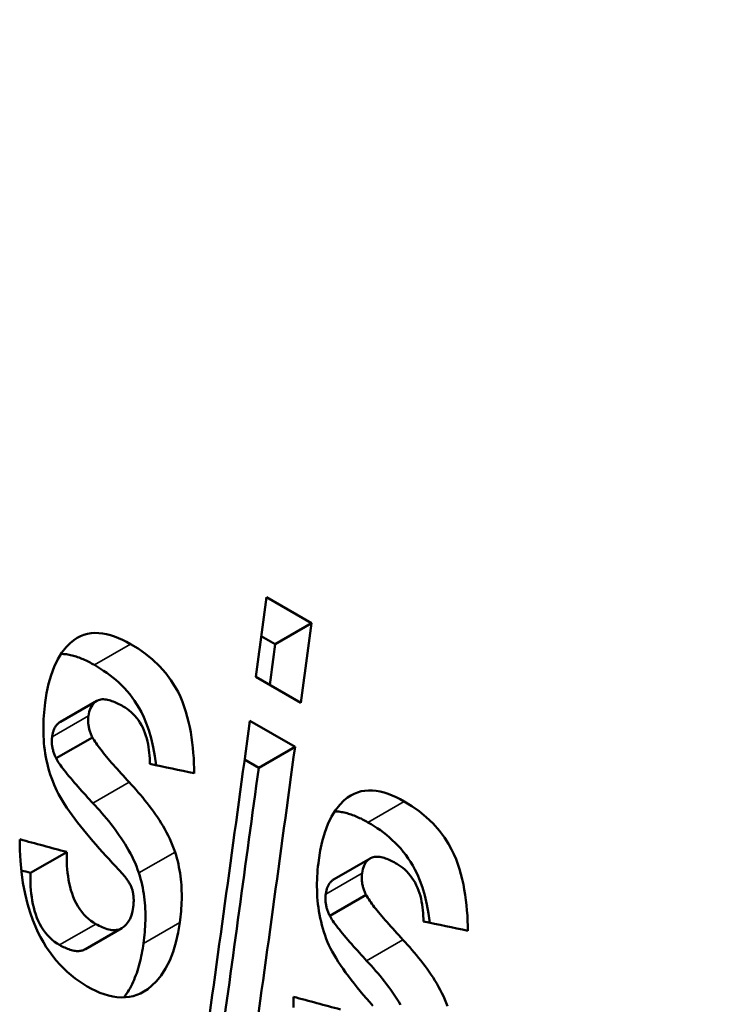
# Model space of a CAD drawing. Units: millimetres. Extents: x 202 to 632, y 65 to 552.
# Drawn here: x 520 to 523, y 458 to 462 of the extents above; entities that cross this region are included whole.
import ezdxf

# ---------------------------------------------------------------- set-up
doc = ezdxf.new("R2010")
doc.units = ezdxf.units.MM
doc.layers.add('Visible (ISO)', color=7, linetype='Continuous', lineweight=50)
doc.layers.add('Visible Narrow (ISO)', color=7, linetype='Continuous', lineweight=35)

msp = doc.modelspace()

# ---------------------------------------------------------------- linework, layer by layer
at = {"layer": 'Visible (ISO)'}
for p, q in [((521.0443, 460.0715), (521.2229, 459.9686)), ((521.2229, 459.9686), (521.0795, 459.8861)), ((521.0238, 459.9181), (521.0795, 459.8861)), ((521.1808, 459.6538), (521.0022, 459.7566)), ((520.3735, 459.6615), (520.23, 459.5789)), ((520.9787, 459.5826), (521.1573, 459.4797)), ((520.3567, 459.5175), (520.2132, 459.4349)), ((521.1573, 459.4797), (521.0139, 459.3971)), ((520.958, 459.4293), (521.0139, 459.3971)), ((520.2552, 459.0638), (520.1116, 458.9811)), ((521.4548, 459.0388), (521.3114, 458.9562)), ((521.438, 458.8948), (521.2945, 458.8122)), ((520.4729, 458.7627), (520.3294, 458.68))]:
    msp.add_line(p, q, dxfattribs=at)
at = {"layer": 'Visible (ISO)', "flags": 128}
for points in [[(520.1698, 459.655), (520.1758, 459.6924), (520.1836, 459.7287), (520.1935, 459.7634), (520.2056, 459.7961), (520.22, 459.8265), (520.2362, 459.8528), (520.2525, 459.8737), (520.2684, 459.8898), (520.2832, 459.9019), (520.2964, 459.9106), (520.3094, 459.9174), (520.3229, 459.9227), (520.3369, 459.9267), (520.3513, 459.9292), (520.3662, 459.9303), (520.3815, 459.9301), (520.3971, 459.9285), (520.4128, 459.9256), (520.4286, 459.9216), (520.4444, 459.9164), (520.4603, 459.9102), (520.4762, 459.9032), (520.492, 459.8952), (520.5078, 459.8865)], [(520.5078, 459.8865), (520.5371, 459.8685), (520.5662, 459.8481), (520.5945, 459.825), (520.6218, 459.7992), (520.6468, 459.7711), (520.6671, 459.7439), (520.683, 459.7189), (520.695, 459.6969), (520.7041, 459.6778), (520.7121, 459.6585), (520.7194, 459.6388), (520.7259, 459.619), (520.7316, 459.5989), (520.7367, 459.5787), (520.7411, 459.5584), (520.745, 459.538), (520.7483, 459.5174), (520.7512, 459.4968), (520.7535, 459.4761), (520.7554, 459.4556), (520.757, 459.4351), (520.7581, 459.4149), (520.7589, 459.3949), (520.7593, 459.3751)], [(520.2327, 459.8477), (520.2381, 459.8475), (520.2435, 459.8471), (520.2489, 459.8465), (520.2543, 459.8458), (520.2598, 459.8449), (520.2653, 459.8439), (520.2707, 459.8427), (520.2762, 459.8414), (520.2817, 459.8399), (520.2872, 459.8383), (520.2928, 459.8366), (520.2983, 459.8348), (520.3038, 459.8328), (520.3093, 459.8307), (520.3149, 459.8285), (520.3204, 459.8262), (520.3259, 459.8237), (520.3314, 459.8212), (520.3369, 459.8186), (520.3424, 459.8158), (520.3479, 459.813), (520.3534, 459.8101), (520.3589, 459.8071), (520.3643, 459.8039)], [(520.3643, 459.8039), (520.3766, 459.7967), (520.3888, 459.7891), (520.4011, 459.781), (520.4132, 459.7725), (520.4252, 459.7636), (520.4372, 459.7542), (520.4489, 459.7444), (520.4605, 459.734), (520.4718, 459.7232), (520.4828, 459.7119), (520.4935, 459.7001), (520.5039, 459.6877), (520.5139, 459.6749), (520.5235, 459.6615), (520.5327, 459.6476), (520.5414, 459.6331), (520.5501, 459.6171), (520.5595, 459.5976), (520.5694, 459.5741), (520.5793, 459.5464), (520.5887, 459.5143), (520.597, 459.4789), (520.6036, 459.443), (520.6086, 459.4069)], [(520.205, 459.3302), (520.1997, 459.3436), (520.1947, 459.3571), (520.1902, 459.3707), (520.186, 459.3843), (520.1822, 459.398), (520.1787, 459.4117), (520.1756, 459.4255), (520.1729, 459.4393), (520.1704, 459.4532), (520.1684, 459.4671), (520.1666, 459.481), (520.1652, 459.4949), (520.1641, 459.5087), (520.1633, 459.5225), (520.1629, 459.5361), (520.1627, 459.5497), (520.1627, 459.5633), (520.163, 459.5767), (520.1636, 459.59), (520.1644, 459.6032), (520.1655, 459.6164), (520.1667, 459.6294), (520.1681, 459.6422), (520.1698, 459.655)], [(520.478, 459.64), (520.4726, 459.643), (520.4671, 459.646), (520.4616, 459.6489), (520.456, 459.6517), (520.4504, 459.6543), (520.4447, 459.6568), (520.4391, 459.6591), (520.4335, 459.6612), (520.4279, 459.663), (520.4224, 459.6647), (520.4169, 459.666), (520.4115, 459.667), (520.4062, 459.6677), (520.4009, 459.6681), (520.3956, 459.668), (520.3905, 459.6675), (520.3855, 459.6665), (520.3807, 459.665), (520.3742, 459.6619), (520.3654, 459.6558), (520.3564, 459.646), (520.3493, 459.6335), (520.3441, 459.6188), (520.341, 459.6026)], [(520.5837, 459.4121), (520.5835, 459.423), (520.5831, 459.4341), (520.5824, 459.4452), (520.5814, 459.4565), (520.5801, 459.4678), (520.5785, 459.4792), (520.5765, 459.4905), (520.5741, 459.5017), (520.5712, 459.5129), (520.568, 459.5239), (520.5643, 459.5348), (520.5601, 459.5454), (520.5554, 459.5559), (520.5501, 459.566), (520.5444, 459.5758), (520.5382, 459.5851), (520.5317, 459.5939), (520.5248, 459.6021), (520.5175, 459.6098), (520.5099, 459.617), (520.5022, 459.6235), (520.4942, 459.6296), (520.4861, 459.635), (520.478, 459.64)], [(520.23, 459.5789), (520.2278, 459.5775), (520.2257, 459.5761), (520.2237, 459.5746), (520.2217, 459.5729), (520.2197, 459.5712), (520.2179, 459.5693), (520.2161, 459.5673), (520.2144, 459.5652), (520.2127, 459.5631), (520.2112, 459.5607), (520.2097, 459.5583), (520.2082, 459.5558), (520.2069, 459.5532), (520.2056, 459.5505), (520.2045, 459.5478), (520.2034, 459.545), (520.2024, 459.542), (520.2015, 459.5391), (520.2006, 459.536), (520.1999, 459.5329), (520.1992, 459.5298), (520.1985, 459.5266), (520.198, 459.5233), (520.1975, 459.52)], [(520.341, 459.6026), (520.3405, 459.5993), (520.3402, 459.5959), (520.34, 459.5924), (520.3398, 459.589), (520.3397, 459.5855), (520.3397, 459.582), (520.3398, 459.5785), (520.3401, 459.5749), (520.3404, 459.5713), (520.3408, 459.5677), (520.3413, 459.564), (520.3419, 459.5603), (520.3426, 459.5566), (520.3434, 459.553), (520.3444, 459.5493), (520.3454, 459.5457), (520.3465, 459.5421), (520.3477, 459.5384), (520.349, 459.5349), (520.3504, 459.5313), (520.3518, 459.5278), (520.3534, 459.5243), (520.355, 459.5209), (520.3567, 459.5175)], [(520.1975, 459.52), (520.1971, 459.5166), (520.1967, 459.5132), (520.1965, 459.5098), (520.1963, 459.5063), (520.1962, 459.5028), (520.1963, 459.4992), (520.1964, 459.4956), (520.1966, 459.492), (520.1969, 459.4884), (520.1973, 459.4847), (520.1978, 459.4811), (520.1985, 459.4774), (520.1992, 459.4737), (520.2, 459.4701), (520.201, 459.4664), (520.202, 459.4628), (520.2031, 459.4592), (520.2043, 459.4557), (520.2056, 459.4521), (520.2069, 459.4486), (520.2084, 459.4451), (520.2099, 459.4417), (520.2115, 459.4383), (520.2132, 459.4349)], [(520.3567, 459.5175), (520.3597, 459.5118), (520.3632, 459.5059), (520.3671, 459.4999), (520.3711, 459.4939), (520.3752, 459.4881), (520.3796, 459.482), (520.3843, 459.4757), (520.3894, 459.4692), (520.3947, 459.4624), (520.4004, 459.4554), (520.4063, 459.4482), (520.4125, 459.4407), (520.4189, 459.4331), (520.4256, 459.4252), (520.4325, 459.4173), (520.4396, 459.4091), (520.4469, 459.4008), (520.4544, 459.3924), (520.462, 459.3838), (520.4698, 459.3751), (520.4778, 459.3664), (520.4859, 459.3575), (520.4941, 459.3486), (520.5024, 459.3396)], [(520.2132, 459.4349), (520.2156, 459.4302), (520.2185, 459.4252), (520.2219, 459.4198), (520.2257, 459.414), (520.23, 459.4079), (520.2347, 459.4014), (520.2398, 459.3945), (520.2453, 459.3874), (520.2512, 459.3799), (520.2574, 459.3721), (520.264, 459.3641), (520.2708, 459.3559), (520.2779, 459.3476), (520.2851, 459.3391), (520.2925, 459.3306), (520.3, 459.3221), (520.3075, 459.3135), (520.3151, 459.3051), (520.3226, 459.2966), (520.3301, 459.2883), (520.3376, 459.2802), (520.3449, 459.2722), (520.352, 459.2644), (520.3589, 459.2569)], [(520.5024, 459.3396), (520.5113, 459.3299), (520.5203, 459.3201), (520.5292, 459.3101), (520.5381, 459.2999), (520.5469, 459.2895), (520.5557, 459.279), (520.5644, 459.2683), (520.573, 459.2575), (520.5815, 459.2465), (520.5899, 459.2354), (520.598, 459.2242), (520.606, 459.2129), (520.6138, 459.2015), (520.6214, 459.1899), (520.6289, 459.1782), (520.6361, 459.1662), (520.6431, 459.154), (520.6499, 459.1417), (520.6564, 459.1291), (520.6625, 459.1164), (520.6684, 459.1035), (520.6738, 459.0904), (520.6789, 459.0771), (520.6834, 459.0637)], [(520.4599, 458.9952), (520.4475, 459.0083), (520.435, 459.0217), (520.4223, 459.0354), (520.4095, 459.0493), (520.3967, 459.0635), (520.3839, 459.0779), (520.3711, 459.0924), (520.3584, 459.1071), (520.3459, 459.1218), (520.3335, 459.1366), (520.3214, 459.1515), (520.3095, 459.1663), (520.298, 459.1811), (520.2868, 459.1957), (520.2761, 459.2103), (520.2659, 459.2246), (520.2561, 459.2387), (520.247, 459.2526), (520.2384, 459.2663), (520.2304, 459.2797), (520.223, 459.2928), (520.2163, 459.3056), (520.2103, 459.3181), (520.205, 459.3302)], [(521.2511, 459.0323), (521.2571, 459.0697), (521.2649, 459.106), (521.2748, 459.1407), (521.2869, 459.1735), (521.3014, 459.2038), (521.3175, 459.2301), (521.3338, 459.251), (521.3497, 459.2671), (521.3645, 459.2792), (521.3777, 459.2879), (521.3908, 459.2947), (521.4043, 459.3), (521.4182, 459.304), (521.4326, 459.3065), (521.4475, 459.3076), (521.4628, 459.3074), (521.4784, 459.3058), (521.4941, 459.3029), (521.5099, 459.2989), (521.5258, 459.2937), (521.5417, 459.2875), (521.5575, 459.2805), (521.5734, 459.2725), (521.5891, 459.2638)], [(521.5891, 459.2638), (521.6184, 459.2458), (521.6475, 459.2254), (521.6759, 459.2023), (521.7031, 459.1765), (521.7281, 459.1484), (521.7485, 459.1212), (521.7643, 459.0962), (521.7763, 459.0742), (521.7854, 459.0551), (521.7935, 459.0358), (521.8007, 459.0161), (521.8072, 458.9963), (521.813, 458.9762), (521.818, 458.956), (521.8225, 458.9357), (521.8263, 458.9153), (521.8297, 458.8947), (521.8325, 458.8741), (521.8349, 458.8535), (521.8368, 458.8329), (521.8383, 458.8125), (521.8394, 458.7922), (521.8402, 458.7722), (521.8406, 458.7524)], [(520.3589, 459.2569), (520.3678, 459.2474), (520.3766, 459.2376), (520.3855, 459.2276), (520.3944, 459.2174), (520.4033, 459.207), (520.4121, 459.1965), (520.4209, 459.1858), (520.4295, 459.1749), (520.4381, 459.1638), (520.4465, 459.1526), (520.4548, 459.1413), (520.4628, 459.1298), (520.4707, 459.1182), (520.4784, 459.1066), (520.4858, 459.0948), (520.493, 459.0829), (520.4999, 459.0709), (520.5066, 459.0586), (520.5131, 459.0461), (520.5192, 459.0334), (520.525, 459.0206), (520.5304, 459.0075), (520.5354, 458.9943), (520.5399, 458.981)], [(521.3141, 459.225), (521.3194, 459.2248), (521.3248, 459.2244), (521.3302, 459.2238), (521.3357, 459.2231), (521.3411, 459.2222), (521.3466, 459.2212), (521.3521, 459.22), (521.3576, 459.2187), (521.3631, 459.2172), (521.3686, 459.2156), (521.3741, 459.2139), (521.3796, 459.2121), (521.3851, 459.2101), (521.3907, 459.208), (521.3962, 459.2058), (521.4017, 459.2035), (521.4072, 459.201), (521.4127, 459.1985), (521.4183, 459.1959), (521.4238, 459.1931), (521.4293, 459.1903), (521.4347, 459.1874), (521.4402, 459.1844), (521.4457, 459.1813)], [(521.4457, 459.1813), (521.4579, 459.174), (521.4702, 459.1664), (521.4824, 459.1583), (521.4945, 459.1498), (521.5066, 459.1409), (521.5185, 459.1315), (521.5302, 459.1217), (521.5418, 459.1113), (521.5531, 459.1005), (521.5642, 459.0892), (521.5749, 459.0774), (521.5853, 459.065), (521.5953, 459.0522), (521.6049, 459.0388), (521.614, 459.0249), (521.6227, 459.0104), (521.6314, 458.9944), (521.6409, 458.9749), (521.6507, 458.9514), (521.6606, 458.9237), (521.67, 458.8916), (521.6784, 458.8562), (521.6849, 458.8203), (521.6899, 458.7842)], [(520.3361, 458.5324), (520.3198, 458.5423), (520.3037, 458.5529), (520.2879, 458.5644), (520.2723, 458.5767), (520.257, 458.5899), (520.242, 458.6041), (520.2274, 458.6192), (520.2132, 458.6353), (520.1996, 458.6523), (520.1867, 458.6699), (520.1744, 458.6882), (520.1628, 458.7072), (520.1519, 458.7269), (520.1416, 458.7473), (520.1317, 458.7691), (520.1212, 458.7948), (520.1105, 458.8248), (520.1001, 458.8594), (520.0905, 458.8987), (520.0823, 458.9419), (520.0763, 458.9854), (520.0722, 459.0288), (520.07, 459.0717), (520.0693, 459.114)], [(520.2552, 459.0638), (520.255, 459.0506), (520.2551, 459.0372), (520.2554, 459.0236), (520.2561, 459.0099), (520.257, 458.996), (520.2584, 458.9821), (520.2602, 458.9682), (520.2623, 458.9543), (520.265, 458.9405), (520.2681, 458.9268), (520.2717, 458.9133), (520.276, 458.8999), (520.2808, 458.8868), (520.2863, 458.8739), (520.2925, 458.8614), (520.2993, 458.8493), (520.3066, 458.838), (520.3146, 458.8273), (520.323, 458.8173), (520.332, 458.808), (520.3412, 458.7996), (520.3508, 458.792), (520.3605, 458.7852), (520.3705, 458.7791)], [(520.6834, 459.0637), (520.6871, 459.0519), (520.6905, 459.0401), (520.6936, 459.0282), (520.6963, 459.0164), (520.6988, 459.0046), (520.701, 458.9927), (520.703, 458.9809), (520.7046, 458.969), (520.7061, 458.9572), (520.7072, 458.9454), (520.7082, 458.9336), (520.7089, 458.9218), (520.7093, 458.9101), (520.7096, 458.8984), (520.7097, 458.8868), (520.7095, 458.8752), (520.7092, 458.8637), (520.7087, 458.8522), (520.708, 458.8409), (520.7071, 458.8296), (520.7061, 458.8184), (520.705, 458.8073), (520.7037, 458.7963), (520.7022, 458.7854)], [(521.2863, 458.7075), (521.281, 458.7209), (521.2761, 458.7344), (521.2715, 458.748), (521.2673, 458.7616), (521.2635, 458.7753), (521.26, 458.789), (521.2569, 458.8028), (521.2542, 458.8166), (521.2518, 458.8305), (521.2497, 458.8444), (521.248, 458.8583), (521.2466, 458.8722), (521.2455, 458.886), (521.2447, 458.8998), (521.2442, 458.9134), (521.244, 458.927), (521.244, 458.9406), (521.2444, 458.954), (521.2449, 458.9673), (521.2457, 458.9805), (521.2468, 458.9937), (521.248, 459.0067), (521.2495, 459.0195), (521.2511, 459.0323)], [(521.5593, 459.0173), (521.5539, 459.0203), (521.5485, 459.0233), (521.5429, 459.0262), (521.5373, 459.029), (521.5317, 459.0316), (521.5261, 459.0341), (521.5204, 459.0364), (521.5148, 459.0385), (521.5092, 459.0404), (521.5037, 459.042), (521.4982, 459.0433), (521.4928, 459.0443), (521.4875, 459.045), (521.4822, 459.0454), (521.4769, 459.0453), (521.4718, 459.0448), (521.4668, 459.0438), (521.4621, 459.0423), (521.4555, 459.0392), (521.4468, 459.0331), (521.4377, 459.0233), (521.4306, 459.0108), (521.4255, 458.9961), (521.4223, 458.9799)], [(520.5126, 458.92), (520.5113, 458.9236), (520.5098, 458.927), (520.5083, 458.9305), (520.5066, 458.9339), (520.5048, 458.9372), (520.503, 458.9404), (520.5011, 458.9436), (520.4992, 458.9468), (520.4972, 458.9499), (520.495, 458.953), (520.4929, 458.9561), (520.4906, 458.9592), (520.4883, 458.9623), (520.4859, 458.9654), (520.4835, 458.9685), (520.481, 458.9716), (520.4785, 458.9746), (520.4759, 458.9776), (520.4733, 458.9806), (520.4706, 458.9836), (520.468, 458.9866), (520.4653, 458.9895), (520.4626, 458.9924), (520.4599, 458.9952)], [(521.665, 458.7894), (521.6648, 458.8003), (521.6644, 458.8114), (521.6637, 458.8226), (521.6627, 458.8338), (521.6614, 458.8451), (521.6598, 458.8565), (521.6578, 458.8678), (521.6554, 458.879), (521.6526, 458.8902), (521.6493, 458.9012), (521.6456, 458.9121), (521.6414, 458.9228), (521.6367, 458.9332), (521.6315, 458.9433), (521.6257, 458.9531), (521.6196, 458.9624), (521.613, 458.9712), (521.6061, 458.9794), (521.5988, 458.9871), (521.5913, 458.9943), (521.5835, 459.0009), (521.5755, 459.0069), (521.5675, 459.0123), (521.5593, 459.0173)], [(520.1116, 458.9811), (520.1115, 458.9679), (520.1115, 458.9545), (520.1119, 458.9409), (520.1125, 458.9272), (520.1135, 458.9134), (520.1148, 458.8995), (520.1166, 458.8856), (520.1187, 458.8718), (520.1214, 458.8581), (520.1245, 458.8445), (520.1281, 458.8309), (520.1324, 458.8175), (520.1372, 458.8042), (520.1427, 458.7912), (520.1489, 458.7787), (520.1557, 458.7667), (520.163, 458.7554), (520.171, 458.7447), (520.1795, 458.7346), (520.1884, 458.7253), (520.1977, 458.7169), (520.2072, 458.7093), (520.217, 458.7025), (520.2269, 458.6964)], [(520.5399, 458.981), (520.5436, 458.9692), (520.547, 458.9574), (520.55, 458.9456), (520.5528, 458.9338), (520.5553, 458.9219), (520.5575, 458.91), (520.5594, 458.8982), (520.5611, 458.8863), (520.5625, 458.8745), (520.5637, 458.8627), (520.5646, 458.8509), (520.5653, 458.8391), (520.5658, 458.8274), (520.5661, 458.8157), (520.5661, 458.8041), (520.566, 458.7926), (520.5657, 458.781), (520.5651, 458.7696), (520.5644, 458.7582), (520.5636, 458.747), (520.5626, 458.7358), (520.5614, 458.7247), (520.5601, 458.7137), (520.5587, 458.7028)], [(521.3114, 458.9562), (521.3092, 458.9548), (521.307, 458.9534), (521.305, 458.9519), (521.303, 458.9502), (521.3011, 458.9485), (521.2992, 458.9466), (521.2974, 458.9446), (521.2957, 458.9425), (521.2941, 458.9404), (521.2925, 458.9381), (521.291, 458.9356), (521.2896, 458.9331), (521.2882, 458.9305), (521.287, 458.9278), (521.2858, 458.9251), (521.2847, 458.9223), (521.2837, 458.9194), (521.2828, 458.9164), (521.2819, 458.9133), (521.2812, 458.9102), (521.2805, 458.9071), (521.2799, 458.9039), (521.2793, 458.9006), (521.2788, 458.8973)], [(521.4223, 458.9799), (521.4219, 458.9766), (521.4215, 458.9732), (521.4213, 458.9697), (521.4211, 458.9663), (521.421, 458.9628), (521.4211, 458.9593), (521.4212, 458.9558), (521.4214, 458.9522), (521.4217, 458.9486), (521.4221, 458.945), (521.4226, 458.9413), (521.4232, 458.9376), (521.4239, 458.934), (521.4248, 458.9303), (521.4257, 458.9266), (521.4267, 458.923), (521.4278, 458.9194), (521.429, 458.9157), (521.4303, 458.9122), (521.4317, 458.9086), (521.4332, 458.9051), (521.4347, 458.9016), (521.4363, 458.8982), (521.438, 458.8948)], [(520.5177, 458.8453), (520.5181, 458.8482), (520.5185, 458.8512), (520.5188, 458.8542), (520.519, 458.8572), (520.5193, 458.8602), (520.5194, 458.8633), (520.5196, 458.8663), (520.5197, 458.8694), (520.5197, 458.8725), (520.5197, 458.8757), (520.5196, 458.8788), (520.5195, 458.8819), (520.5193, 458.8851), (520.519, 458.8883), (520.5187, 458.8914), (520.5183, 458.8946), (520.5179, 458.8978), (520.5173, 458.901), (520.5167, 458.9042), (520.5161, 458.9074), (520.5153, 458.9105), (520.5145, 458.9137), (520.5136, 458.9169), (520.5126, 458.92)], [(521.2788, 458.8973), (521.2784, 458.8939), (521.2781, 458.8905), (521.2778, 458.8871), (521.2776, 458.8836), (521.2776, 458.8801), (521.2776, 458.8765), (521.2777, 458.8729), (521.2779, 458.8693), (521.2782, 458.8657), (521.2787, 458.8621), (521.2792, 458.8584), (521.2798, 458.8547), (521.2805, 458.851), (521.2814, 458.8474), (521.2823, 458.8437), (521.2833, 458.8401), (521.2844, 458.8365), (521.2856, 458.833), (521.2869, 458.8294), (521.2883, 458.8259), (521.2897, 458.8224), (521.2912, 458.819), (521.2929, 458.8156), (521.2945, 458.8122)], [(521.438, 458.8948), (521.441, 458.8891), (521.4445, 458.8832), (521.4484, 458.8772), (521.4524, 458.8712), (521.4565, 458.8654), (521.4609, 458.8593), (521.4657, 458.8531), (521.4707, 458.8465), (521.4761, 458.8397), (521.4817, 458.8327), (521.4876, 458.8255), (521.4938, 458.818), (521.5002, 458.8104), (521.5069, 458.8026), (521.5138, 458.7946), (521.5209, 458.7864), (521.5282, 458.7781), (521.5357, 458.7697), (521.5434, 458.7611), (521.5512, 458.7524), (521.5591, 458.7437), (521.5672, 458.7348), (521.5754, 458.7259), (521.5837, 458.7169)], [(520.3705, 458.7791), (520.3767, 458.7756), (520.383, 458.7723), (520.3894, 458.7691), (520.3957, 458.7663), (520.4022, 458.7636), (520.4085, 458.7613), (520.4149, 458.7593), (520.4213, 458.7576), (520.4276, 458.7563), (520.4338, 458.7554), (520.4399, 458.755), (520.4459, 458.755), (520.4518, 458.7556), (520.4576, 458.7566), (520.4631, 458.7582), (520.4685, 458.7604), (520.4745, 458.7636), (520.482, 458.7688), (520.4903, 458.7767), (520.4985, 458.7874), (520.5053, 458.7999), (520.5108, 458.814), (520.5149, 458.8292), (520.5177, 458.8453)], [(521.2945, 458.8122), (521.297, 458.8075), (521.2998, 458.8025), (521.3032, 458.7971), (521.307, 458.7913), (521.3113, 458.7852), (521.316, 458.7787), (521.3211, 458.7718), (521.3266, 458.7647), (521.3325, 458.7572), (521.3387, 458.7494), (521.3453, 458.7414), (521.3522, 458.7332), (521.3592, 458.7249), (521.3665, 458.7164), (521.3738, 458.7079), (521.3813, 458.6994), (521.3888, 458.6909), (521.3964, 458.6824), (521.404, 458.6739), (521.4115, 458.6656), (521.4189, 458.6575), (521.4262, 458.6495), (521.4333, 458.6418), (521.4403, 458.6342)], [(520.7022, 458.7854), (520.6956, 458.7453), (520.6868, 458.7066), (520.6757, 458.6698), (520.6622, 458.6352), (520.6459, 458.6032), (520.628, 458.5754), (520.6097, 458.5531), (520.5919, 458.5355), (520.5751, 458.5221), (520.5603, 458.5124), (520.5464, 458.505), (520.532, 458.499), (520.5172, 458.4944), (520.502, 458.4912), (520.4863, 458.4894), (520.4702, 458.4891), (520.4537, 458.4902), (520.4371, 458.4926), (520.4203, 458.4964), (520.4034, 458.5015), (520.3865, 458.5077), (520.3696, 458.515), (520.3528, 458.5233), (520.3361, 458.5324)], [(521.5837, 458.7169), (521.5927, 458.7072), (521.6016, 458.6974), (521.6105, 458.6874), (521.6194, 458.6772), (521.6283, 458.6668), (521.6371, 458.6563), (521.6458, 458.6456), (521.6544, 458.6348), (521.6628, 458.6238), (521.6712, 458.6127), (521.6794, 458.6015), (521.6874, 458.5902), (521.6952, 458.5788), (521.7028, 458.5672), (521.7102, 458.5555), (521.7174, 458.5435), (521.7245, 458.5313), (521.7312, 458.519), (521.7377, 458.5064), (521.7439, 458.4937), (521.7497, 458.4808), (521.7552, 458.4677), (521.7602, 458.4544)], [(520.2269, 458.6964), (520.232, 458.6935), (520.2371, 458.6908), (520.2423, 458.6882), (520.2475, 458.6857), (520.2527, 458.6834), (520.2579, 458.6812), (520.2631, 458.6793), (520.2684, 458.6775), (520.2736, 458.676), (520.2787, 458.6747), (520.2839, 458.6737), (520.289, 458.6729), (520.294, 458.6724), (520.2989, 458.6723), (520.3034, 458.6724), (520.3075, 458.6728), (520.3113, 458.6734), (520.3148, 458.6741), (520.318, 458.675), (520.3209, 458.676), (520.3234, 458.677), (520.3257, 458.6781), (520.3277, 458.6791), (520.3294, 458.68)], [(520.5587, 458.7028), (520.5572, 458.6925), (520.5556, 458.6822), (520.5538, 458.6721), (520.5519, 458.662), (520.5499, 458.6521), (520.5477, 458.6422), (520.5454, 458.6324), (520.543, 458.6228), (520.5403, 458.6132), (520.5376, 458.6038), (520.5347, 458.5945), (520.5316, 458.5854), (520.5283, 458.5764), (520.5249, 458.5675), (520.5214, 458.5589), (520.5176, 458.5504), (520.5137, 458.542), (520.5097, 458.5339), (520.5054, 458.5259), (520.501, 458.5181), (520.4964, 458.5106), (520.4916, 458.5032), (520.4867, 458.496), (520.4817, 458.4892)], [(521.4652, 458.4552), (521.4524, 458.4697), (521.4397, 458.4844), (521.4272, 458.4991), (521.4148, 458.5139), (521.4027, 458.5288), (521.3908, 458.5436), (521.3793, 458.5584), (521.3681, 458.5731), (521.3574, 458.5876), (521.3472, 458.6019), (521.3375, 458.616), (521.3283, 458.6299), (521.3197, 458.6436), (521.3117, 458.657), (521.3043, 458.6701), (521.2976, 458.6829), (521.2916, 458.6954), (521.2863, 458.7075)], [(521.4403, 458.6342), (521.4491, 458.6247), (521.458, 458.6149), (521.4669, 458.6049), (521.4757, 458.5947), (521.4846, 458.5844), (521.4934, 458.5738), (521.5022, 458.5631), (521.5108, 458.5522), (521.5194, 458.5411), (521.5278, 458.5299), (521.5361, 458.5186), (521.5442, 458.5071), (521.5521, 458.4956), (521.5597, 458.4839), (521.5672, 458.4721), (521.5743, 458.4602)], [(521.1513, 458.449), (521.1507, 458.4913)]]:
    msp.add_lwpolyline(points, dxfattribs=at)
at = {"layer": 'Visible (ISO)'}
for centre, major_axis, ratio, start_param, end_param in [((357.0772, 393.4955), (-120.142, -208.63), 0.578093, 2.099419, 2.609102), ((353.1297, 395.7687), (120.142, 208.63), 0.578093, 5.329027, 5.330524), ((353.3082, 395.6659), (-120.142, -208.63), 0.578093, 2.187434, 2.188931), ((353.3082, 395.6659), (-120.0422, -208.4566), 0.578093, 2.188024, 2.188793), ((353.1297, 395.7687), (120.142, 208.63), 0.578093, 5.322096, 5.3282), ((353.3082, 395.6659), (-120.142, -208.63), 0.578093, 2.180503, 2.186607), ((454.2411, 337.5425), (624.8569, -122.7968), 0.208318, 1.505146, 1.505429), ((353.3082, 395.6659), (-120.0422, -208.4566), 0.578093, 2.181084, 2.186466), ((476.5752, 324.6812), (744.5435, -199.8007), 0.18306, 1.561252, 1.561501), ((476.5752, 324.6812), (743.925, -199.6347), 0.18306, 1.561396, 1.561444), ((455.3224, 336.9198), (624.8569, -122.7968), 0.208318, 1.505146, 1.505429), ((477.6565, 324.0585), (744.5435, -199.8007), 0.18306, 1.561252, 1.561501)]:
    msp.add_ellipse(centre, major_axis=major_axis, ratio=ratio, start_param=start_param, end_param=end_param, dxfattribs=at)
at = {"layer": 'Visible Narrow (ISO)'}
for p, q in [((520.5078, 459.8865), (520.3643, 459.8039)), ((520.341, 459.6026), (520.1975, 459.52)), ((520.5024, 459.3396), (520.3589, 459.2569)), ((521.5891, 459.2639), (521.4457, 459.1813)), ((520.6834, 459.0637), (520.5399, 458.981)), ((521.4223, 458.9799), (521.2788, 458.8973)), ((520.3705, 458.7791), (520.2269, 458.6964)), ((520.7022, 458.7854), (520.5587, 458.7028)), ((521.5837, 458.7169), (521.4403, 458.6342))]:
    msp.add_line(p, q, dxfattribs=at)

doc.saveas('drawing.dxf')
